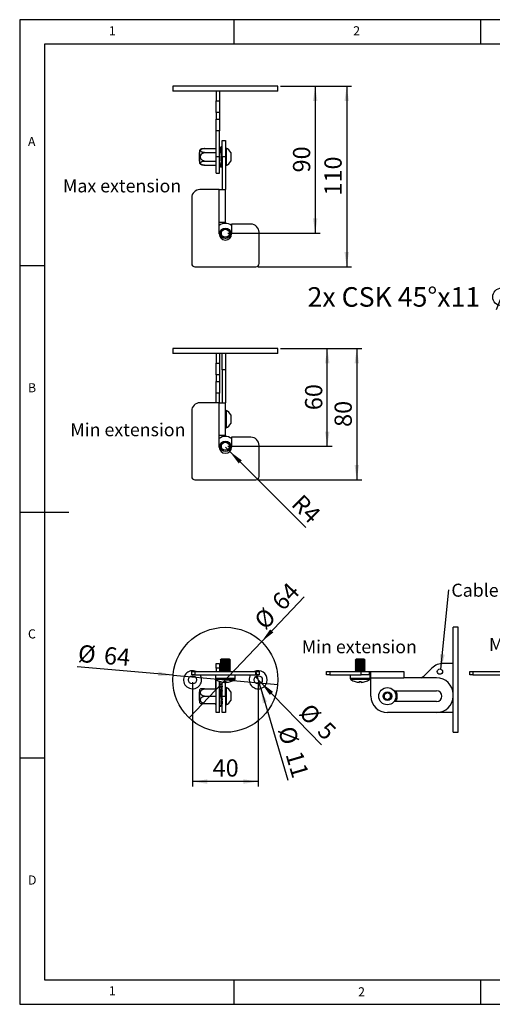
# Model space of a CAD drawing. Extents: x 5 to 292, y 5 to 205.
# Drawn here: x 5 to 101, y 5 to 205 of the extents above; entities that cross this region are included whole.
import ezdxf

# ---------------------------------------------------------------- set-up
doc = ezdxf.new("R2010")
doc.units = 0
doc.layers.get('0').update_dxf_attribs({"linetype": 'CONTINUOUS'})
doc.styles.add('SLDTEXTSTYLE0', font='TXT', dxfattribs={"width": 0.605})
doc.styles.add('SLDTEXTSTYLE1', font='TXT', dxfattribs={"width": 0.75})
doc.dimstyles.new('SLDDIMSTYLE1', dxfattribs={"dimtxt": 3.5, "dimasz": 3, "dimexe": 0, "dimexo": 0.0625, "dimgap": 0.875, "dimtad": 1, "dimlfac": 3, "dimrnd": 1e-09, "dimzin": 12, "dimtxsty": 'SLDTEXTSTYLE1', "dimblk1": 'NONE', "dimsah": 1, "dimcen": 0, "dimazin": 3, "dimtfac": 1, "dimtmove": 0, "dimatfit": 3, "dimtolj": 1, "dimtzin": 12})
doc.dimstyles.new('SLDDIMSTYLE2', dxfattribs={"dimtxt": 3.5, "dimasz": 3, "dimexe": 0, "dimexo": 0.0625, "dimgap": 0.875, "dimtad": 1, "dimlfac": 3, "dimrnd": 1e-09, "dimzin": 12, "dimtxsty": 'SLDTEXTSTYLE1', "dimsah": 1, "dimcen": 0.09, "dimazin": 3, "dimtfac": 1, "dimtofl": 0, "dimtmove": 0, "dimatfit": 3, "dimtolj": 1, "dimtzin": 12})
doc.dimstyles.new('SLDDIMSTYLE3', dxfattribs={"dimtxt": 0.18, "dimasz": 3, "dimexe": 0, "dimexo": 0.0625, "dimgap": 0, "dimtad": 0, "dimtih": 1, "dimtoh": 1, "dimdec": 0, "dimrnd": 1e-09, "dimzin": 0, "dimtxsty": 'STANDARD', "dimsah": 1, "dimcen": 0.09, "dimazin": 3, "dimtfac": 3, "dimtdec": 0, "dimtofl": 0, "dimtmove": 0, "dimatfit": 3, "dimtolj": 1, "dimtzin": 0})
doc.dimstyles.new('SLDDIMSTYLE4', dxfattribs={"dimtxt": 3.5, "dimasz": 3, "dimexe": 0, "dimexo": 0.0625, "dimgap": 0.875, "dimtad": 1, "dimdec": 0, "dimlfac": 3, "dimrnd": 1e-09, "dimzin": 12, "dimtxsty": 'SLDTEXTSTYLE1', "dimsah": 1, "dimcen": 0, "dimazin": 3, "dimtfac": 1, "dimtdec": 0, "dimtofl": 0, "dimtmove": 0, "dimatfit": 3, "dimtolj": 1, "dimtzin": 12})
doc.dimstyles.new('SLDDIMSTYLE5', dxfattribs={"dimtxt": 3.5, "dimasz": 3, "dimexe": 0, "dimexo": 0.0625, "dimgap": 0.875, "dimtad": 1, "dimdec": 0, "dimlfac": 3, "dimrnd": 1e-09, "dimzin": 12, "dimtxsty": 'SLDTEXTSTYLE1', "dimsah": 1, "dimcen": 0.09, "dimazin": 3, "dimtfac": 1, "dimtdec": 0, "dimtofl": 0, "dimtmove": 0, "dimatfit": 3, "dimtolj": 1, "dimtzin": 12})

# ---------------------------------------------------------------- blocks, each defined once
blk = doc.blocks.new('_D')
at = {"color": 7, "linetype": 'CONTINUOUS'}
for q in [(16.63, 73.58), (57.36, 69.98)]:
    blk.add_line((36.11, 71.86), q, dxfattribs=at)
blk.add_solid([(36.11, 71.86), (33.16, 72.57), (33.08, 71.68)], dxfattribs=at)
at = {"color": 7, "linetype": 'CONTINUOUS', "char_height": 3.5, "attachment_point": 1, "rotation": 354.9356, "style": 'SLDTEXTSTYLE1'}
for s, insert in [('%%c', (17.03, 78.06)), ('64', (22.29, 77.65))]:
    blk.add_mtext(s, dxfattribs=dict(at, insert=insert))
blk = doc.blocks.new('_NONE')
blk = doc.blocks.new('_D_1')
at = {"color": 7, "linetype": 'CONTINUOUS'}
for q in [(52.82, 71.51), (66.23, 57.7)]:
    blk.add_line((53.98, 70.32), q, dxfattribs=at)
blk.add_solid([(53.98, 70.32), (55.74, 67.85), (56.39, 68.48)], dxfattribs=at)
at = {"color": 7, "linetype": 'CONTINUOUS', "char_height": 3.5, "attachment_point": 1, "rotation": 314.1499, "style": 'SLDTEXTSTYLE1'}
for s, insert in [('%%c', (63.95, 66.45)), ('5', (67.67, 62.7))]:
    blk.add_mtext(s, dxfattribs=dict(at, insert=insert))
blk = doc.blocks.new('_D_2')
at = {"color": 7, "linetype": 'CONTINUOUS'}
for p, q in [((40.06, 70.42), (40.06, 49.25)), ((53.4, 70.42), (53.4, 49.25)), ((53.4, 50.25), (40.06, 50.25))]:
    blk.add_line(p, q, dxfattribs=at)
for points in [[(40.06, 50.25), (43.06, 49.8), (43.06, 50.7)], [(53.4, 50.25), (50.4, 50.7), (50.4, 49.8)]]:
    blk.add_solid(points, dxfattribs=at)
at = {"color": 7, "linetype": 'CONTINUOUS', "insert": (44.14, 54.76), "char_height": 3.5, "attachment_point": 1, "style": 'SLDTEXTSTYLE1'}
blk.add_mtext('40', dxfattribs=at)
blk = doc.blocks.new('_D_3')
at = {"color": 7, "linetype": 'CONTINUOUS'}
for q in [(62.71, 87.78), (39.39, 63.18)]:
    blk.add_line((54.07, 78.66), q, dxfattribs=at)
blk.add_solid([(54.07, 78.66), (56.46, 80.53), (55.81, 81.14)], dxfattribs=at)
at = {"color": 7, "linetype": 'CONTINUOUS', "char_height": 3.5, "attachment_point": 1, "rotation": 46.5305, "style": 'SLDTEXTSTYLE1'}
for s, insert in [('64', (55.86, 87.14)), ('%%c', (52.27, 83.27))]:
    blk.add_mtext(s, dxfattribs=dict(at, insert=insert))
blk = doc.blocks.new('_D_4')
at = {"color": 7, "linetype": 'CONTINUOUS'}
for q in [(52.88, 72.68), (59.39, 50.53)]:
    blk.add_line((53.91, 69.16), q, dxfattribs=at)
blk.add_solid([(53.91, 69.16), (54.33, 66.15), (55.19, 66.41)], dxfattribs=at)
at = {"color": 7, "linetype": 'CONTINUOUS', "char_height": 3.5, "attachment_point": 1, "rotation": 286.3733, "style": 'SLDTEXTSTYLE1'}
for s, insert in [('%%c', (60.73, 61.81)), ('11', (62.27, 56.76))]:
    blk.add_mtext(s, dxfattribs=dict(at, insert=insert))
blk = doc.blocks.new('SW_NOTE_0_4')
at = {"color": 0, "linetype": 'CONTINUOUS', "insert": (0.54, 1.26), "char_height": 2.6458, "attachment_point": 1, "style": 'SLDTEXTSTYLE0'}
blk.add_mtext('Cable tie hole', dxfattribs=at)
blk = doc.blocks.new('_D_5')
at = {"color": 7, "linetype": 'CONTINUOUS'}
for q in [(46.73, 118.19), (63.04, 101.88)]:
    blk.add_line((47.61, 117.31), q, dxfattribs=at)
blk.add_solid([(47.61, 117.31), (49.42, 114.87), (50.05, 115.5)], dxfattribs=at)
at = {"color": 7, "linetype": 'CONTINUOUS', "insert": (62.38, 108.89), "char_height": 3.5, "attachment_point": 1, "rotation": 315, "style": 'SLDTEXTSTYLE1'}
blk.add_mtext('R4', dxfattribs=at)
blk = doc.blocks.new('_D_6')
at = {"color": 7, "linetype": 'CONTINUOUS'}
for p, q in [((57.9, 138.2), (74.4, 138.2)), ((73.4, 138.2), (73.4, 111.53)), ((53.4, 111.53), (74.4, 111.53))]:
    blk.add_line(p, q, dxfattribs=at)
for points in [[(73.4, 138.2), (72.95, 135.2), (73.85, 135.2)], [(73.4, 111.53), (73.85, 114.53), (72.95, 114.53)]]:
    blk.add_solid(points, dxfattribs=at)
at = {"color": 7, "linetype": 'CONTINUOUS', "insert": (68.89, 122.28), "char_height": 3.5, "attachment_point": 1, "rotation": 90, "style": 'SLDTEXTSTYLE1'}
blk.add_mtext('80', dxfattribs=at)
blk = doc.blocks.new('_D_7')
at = {"color": 7, "linetype": 'CONTINUOUS'}
for p, q in [((57.9, 138.2), (68.41, 138.2)), ((67.41, 118.35), (67.41, 138.2)), ((47.23, 118.35), (68.41, 118.35))]:
    blk.add_line(p, q, dxfattribs=at)
for points in [[(67.41, 138.2), (66.96, 135.2), (67.86, 135.2)], [(67.41, 118.35), (67.86, 121.35), (66.96, 121.35)]]:
    blk.add_solid(points, dxfattribs=at)
at = {"color": 7, "linetype": 'CONTINUOUS', "insert": (62.9, 125.68), "char_height": 3.5, "attachment_point": 1, "rotation": 90, "style": 'SLDTEXTSTYLE1'}
blk.add_mtext('60', dxfattribs=at)
blk = doc.blocks.new('_D_8')
at = {"color": 7, "linetype": 'CONTINUOUS'}
for p, q in [((57.9, 191.48), (72.35, 191.48)), ((71.35, 191.48), (71.35, 154.81)), ((53.4, 154.81), (72.35, 154.81))]:
    blk.add_line(p, q, dxfattribs=at)
for points in [[(71.35, 191.48), (70.9, 188.48), (71.8, 188.48)], [(71.35, 154.81), (71.8, 157.81), (70.9, 157.81)]]:
    blk.add_solid(points, dxfattribs=at)
at = {"color": 7, "linetype": 'CONTINUOUS', "insert": (66.83, 169.27), "char_height": 3.5, "attachment_point": 1, "rotation": 90, "style": 'SLDTEXTSTYLE1'}
blk.add_mtext('110', dxfattribs=at)
blk = doc.blocks.new('_D_9')
at = {"color": 7, "linetype": 'CONTINUOUS'}
for p, q in [((57.9, 191.48), (65.96, 191.48)), ((64.96, 191.48), (64.96, 161.63)), ((47.23, 161.63), (65.96, 161.63))]:
    blk.add_line(p, q, dxfattribs=at)
for points in [[(64.96, 191.48), (64.51, 188.48), (65.41, 188.48)], [(64.96, 161.63), (65.41, 164.63), (64.51, 164.63)]]:
    blk.add_solid(points, dxfattribs=at)
at = {"color": 7, "linetype": 'CONTINUOUS', "insert": (60.45, 173.97), "char_height": 3.5, "attachment_point": 1, "rotation": 90, "style": 'SLDTEXTSTYLE1'}
blk.add_mtext('90', dxfattribs=at)
blk = doc.blocks.new('SW_SYMBOL_HOLE_DIAM')
at = {"color": 0, "linetype": 'CONTINUOUS'}
blk.add_line((300, 0), (700, 1000), dxfattribs=at)
blk.add_circle((500, 500), 350, dxfattribs=at)
blk = doc.blocks.new('SW_SYMBOL_HOLE_DEPTH')
at = {"color": 0, "linetype": 'CONTINUOUS'}
for p, q in [((0, 875), (800, 875)), ((400, 875), (400, 75)), ((100, 555), (400, 75)), ((700, 555), (400, 75))]:
    blk.add_line(p, q, dxfattribs=at)
blk = doc.blocks.new('SW_NOTE_0_8')
at = {"color": 0, "linetype": 'CONTINUOUS', "xscale": 0.005115987592219986, "yscale": 0.005115987592219986, "zscale": 0.005115987592219986}
for name, p in [('SW_SYMBOL_HOLE_DIAM', (-17.31, -2.6)), ('SW_SYMBOL_HOLE_DEPTH', (-5.81, -2.6))]:
    blk.add_blockref(name, p, dxfattribs=at)
at = {"color": 0, "linetype": 'CONTINUOUS', "attachment_point": 1, "style": 'SLDTEXTSTYLE0'}
for s, insert, char_height in [('2x CSK 45°x11', (-54.12, 1.95), 3.9687), ('x3', (-11.69, 1.95), 3.969)]:
    blk.add_mtext(s, dxfattribs=dict(at, insert=insert, char_height=char_height))

msp = doc.modelspace()

# ---------------------------------------------------------------- linework, layer by layer
at = {"color": 7, "linetype": 'CONTINUOUS'}
for p, q in [((292, 205), (5, 205)), ((5, 205), (5, 5)), ((48.5, 200), (48.5, 205)), ((98.5, 205), (98.5, 200)), ((287, 200), (10, 200)), ((10, 200), (10, 10)), ((36.0637, 191.4802), (36.0637, 190.4802)), ((57.3971, 191.4802), (36.0637, 191.4802)), ((57.3971, 190.4802), (36.0637, 190.4802)), ((44.8637, 190.4802), (44.8637, 188.5276)), ((45.5304, 190.4802), (45.5304, 188.5276)), ((57.3971, 190.4802), (57.3971, 191.4802)), ((44.8637, 188.5276), (45.5304, 188.5276)), ((44.8637, 186.1706), (44.8637, 188.5276)), ((45.5304, 188.5276), (45.5304, 186.1706)), ((45.5304, 186.1706), (44.8637, 186.1706)), ((44.8637, 186.1706), (44.8637, 184.7899)), ((45.5304, 186.1706), (45.5304, 184.7899)), ((44.8637, 184.7899), (45.5304, 184.7899)), ((44.8637, 182.4328), (44.8637, 184.7899)), ((45.5304, 184.7899), (45.5304, 182.4328)), ((45.5304, 182.4328), (44.8637, 182.4328)), ((44.8637, 177.1469), (44.8637, 182.4328)), ((45.5304, 177.1469), (45.5304, 182.4328)), ((46.0804, 180.4802), (46.7471, 180.4802)), ((46.0804, 177.1469), (46.0804, 180.4802)), ((46.7471, 180.4802), (46.7471, 177.1469)), ((41.5304, 178.0787), (41.4137, 177.9621)), ((41.5304, 175.7674), (41.5304, 178.5264)), ((42.459, 178.8582), (42.4333, 178.8569)), ((42.5304, 178.8597), (44.8637, 178.8597)), ((42.5304, 178.0033), (44.8637, 178.0033)), ((45.7224, 178.9969), (45.5304, 178.9969)), ((45.7457, 178.0857), (45.7612, 178.0116)), ((45.897, 178.0159), (45.897, 178.9007)), ((45.951, 178.1469), (45.9238, 178.1469)), ((46.0804, 177.9621), (45.951, 178.1469)), ((45.951, 178.1469), (45.951, 177.7599)), ((46.8737, 178.8969), (46.7471, 178.8969)), ((46.8737, 178.8969), (46.8737, 175.3969)), ((47.8471, 178.0219), (47.8471, 176.2719)), ((41.4137, 177.9621), (41.4137, 176.3317)), ((41.4137, 176.3317), (41.5304, 176.2151)), ((42.5304, 176.2905), (44.8637, 176.2905)), ((45.5304, 177.1469), (44.8637, 177.1469)), ((44.8637, 173.8136), (44.8637, 177.1469)), ((45.5304, 173.8136), (45.5304, 177.1469)), ((45.897, 176.3099), (45.897, 177.3485)), ((45.951, 176.9214), (45.951, 176.8005)), ((46.0332, 176.2643), (46.0804, 176.3317)), ((46.0804, 176.2523), (46.0744, 176.3289)), ((46.7471, 177.1469), (46.0804, 177.1469)), ((46.0804, 177.1469), (46.0804, 170.4802)), ((46.7471, 177.1469), (46.7471, 170.4802)), ((42.5304, 175.4341), (44.8637, 175.4341)), ((45.5304, 175.2969), (45.6678, 175.2969)), ((45.6927, 175.4773), (45.673, 175.3445)), ((45.8847, 175.2969), (45.897, 175.2969)), ((45.897, 175.2969), (45.897, 175.6908)), ((46.7471, 175.3969), (46.8737, 175.3969)), ((44.8637, 173.8136), (45.5304, 173.8136)), ((45.4804, 170.4802), (41.5637, 170.4802)), ((45.4804, 170.4802), (46.7471, 170.4802)), ((45.4804, 163.8136), (45.4804, 170.4802)), ((46.7471, 163.8136), (46.7471, 170.4802)), ((39.8971, 168.8136), (39.8971, 155.4802)), ((46.7471, 163.8136), (45.4804, 163.8136)), ((45.4804, 161.4736), (45.4804, 163.8136)), ((47.9804, 163.4802), (47.9804, 161.4736)), ((51.8971, 163.4802), (47.9804, 163.4802)), ((53.5637, 155.4802), (53.5637, 161.8136)), ((10, 155), (5, 155)), ((40.5637, 154.8136), (52.8971, 154.8136)), ((36.0637, 138.1967), (36.0637, 137.1967)), ((57.3971, 138.1967), (36.0637, 138.1967)), ((57.3971, 137.1967), (57.3971, 138.1967)), ((57.3971, 137.1967), (36.0637, 137.1967)), ((44.8637, 137.1967), (44.8637, 135.2441)), ((45.5304, 137.1967), (45.5304, 135.2441)), ((46.0804, 133.8634), (46.0804, 137.1967)), ((46.7471, 137.1967), (46.7471, 133.8634)), ((44.8637, 135.2441), (45.5304, 135.2441)), ((44.8637, 132.8871), (44.8637, 135.2441)), ((45.5304, 135.2441), (45.5304, 132.8871)), ((45.5304, 132.8871), (44.8637, 132.8871)), ((44.8637, 132.8871), (44.8637, 131.5063)), ((45.5304, 132.8871), (45.5304, 131.5063)), ((46.7471, 133.8634), (46.0804, 133.8634)), ((46.0804, 133.8634), (46.0804, 127.1967)), ((46.7471, 133.8634), (46.7471, 127.1967)), ((44.8637, 131.5063), (45.5304, 131.5063)), ((44.8637, 129.1493), (44.8637, 131.5063)), ((45.5304, 131.5063), (45.5304, 129.1493)), ((45.5304, 129.1493), (44.8637, 129.1493)), ((44.8637, 127.1967), (44.8637, 129.1493)), ((45.5304, 127.1967), (45.5304, 129.1493)), ((45.4804, 127.1967), (41.5637, 127.1967)), ((45.4804, 127.1967), (46.7471, 127.1967)), ((45.4804, 120.53), (45.4804, 127.1967)), ((46.7471, 120.53), (46.7471, 127.1967)), ((39.8971, 125.53), (39.8971, 112.1967)), ((46.8737, 125.6134), (46.7471, 125.6134)), ((46.8737, 125.6134), (46.8737, 122.1134)), ((47.8471, 124.7384), (47.8471, 122.9884)), ((46.7471, 122.1134), (46.8737, 122.1134)), ((46.7471, 120.53), (45.4804, 120.53)), ((45.4804, 118.19), (45.4804, 120.53)), ((47.9804, 120.1967), (47.9804, 118.19)), ((51.8971, 120.1967), (47.9804, 120.1967)), ((53.5637, 112.1967), (53.5637, 118.53)), ((40.5637, 111.53), (52.8971, 111.53)), ((5, 105), (15, 105)), ((93.9385, 81.5835), (92.9385, 81.5835)), ((92.9385, 70.9169), (92.9385, 81.5835)), ((93.9385, 70.9169), (93.9385, 81.5835)), ((44.8637, 74.2502), (45.5304, 74.2502)), ((44.8637, 73.2739), (44.8637, 74.2502)), ((45.5304, 74.2502), (45.5304, 73.2739)), ((45.9152, 75.0919), (45.6898, 74.934)), ((45.6898, 74.934), (45.9152, 74.7761)), ((47.771, 74.934), (45.6898, 74.934)), ((45.9152, 74.7761), (45.6898, 74.6183)), ((45.6898, 74.6183), (45.9152, 74.4604)), ((47.771, 74.6183), (45.6898, 74.6183)), ((45.9152, 74.4604), (45.6898, 74.3025)), ((45.6898, 74.3025), (45.9152, 74.1446)), ((47.771, 74.3025), (45.6898, 74.3025)), ((45.9152, 74.1446), (45.6898, 73.9868)), ((47.5456, 75.0919), (45.9152, 75.0919)), ((47.5456, 74.7761), (45.9152, 74.7761)), ((47.5456, 74.4604), (45.9152, 74.4604)), ((47.5456, 74.1446), (45.9152, 74.1446)), ((47.771, 74.934), (47.5456, 75.0919)), ((47.5456, 74.7761), (47.771, 74.934)), ((47.771, 74.6183), (47.5456, 74.7761)), ((47.5456, 74.4604), (47.771, 74.6183)), ((47.771, 74.3025), (47.5456, 74.4604)), ((47.5456, 74.1446), (47.771, 74.3025)), ((47.771, 73.9868), (47.5456, 74.1446)), ((73.2716, 75.0919), (73.0462, 74.934)), ((73.0462, 74.934), (73.2716, 74.7761)), ((74.0868, 74.934), (73.0462, 74.934)), ((73.2716, 74.7761), (73.0462, 74.6183)), ((73.0462, 74.6183), (73.2716, 74.4604)), ((74.0868, 74.6183), (73.0462, 74.6183)), ((73.2716, 74.4604), (73.0462, 74.3025)), ((73.0462, 74.3025), (73.2716, 74.1446)), ((74.0868, 74.3025), (73.0462, 74.3025)), ((73.2716, 74.1446), (73.0462, 73.9868)), ((74.0868, 75.0919), (73.2716, 75.0919)), ((74.0868, 74.7761), (73.2716, 74.7761)), ((74.0868, 74.4604), (73.2716, 74.4604)), ((74.0868, 74.1446), (73.2716, 74.1446)), ((74.902, 75.0919), (74.0868, 75.0919)), ((75.1274, 74.934), (74.0868, 74.934)), ((74.902, 74.7761), (74.0868, 74.7761)), ((75.1274, 74.6183), (74.0868, 74.6183)), ((74.902, 74.4604), (74.0868, 74.4604)), ((75.1274, 74.3025), (74.0868, 74.3025)), ((74.902, 74.1446), (74.0868, 74.1446)), ((75.1274, 74.934), (74.902, 75.0919)), ((74.902, 74.7761), (75.1274, 74.934)), ((75.1274, 74.6183), (74.902, 74.7761)), ((74.902, 74.4604), (75.1274, 74.6183)), ((75.1274, 74.3025), (74.902, 74.4604)), ((74.902, 74.1446), (75.1274, 74.3025)), ((75.1274, 73.9868), (74.902, 74.1446)), ((92.9385, 74.2502), (90.9858, 74.2502)), ((39.8971, 71.9169), (39.8971, 72.5835)), ((39.8971, 72.5835), (40.5637, 72.5835)), ((40.5637, 72.5835), (40.5637, 71.9169)), ((40.5637, 72.5835), (52.8971, 72.5835)), ((44.7804, 72.6669), (44.8637, 72.6669)), ((44.7804, 72.5835), (44.7804, 72.6669)), ((45.5304, 73.2739), (44.8637, 73.2739)), ((44.8637, 73.2739), (44.8637, 72.5835)), ((45.5304, 73.2739), (45.5304, 72.5835)), ((45.5304, 72.6669), (45.6137, 72.6669)), ((45.6137, 72.6669), (45.6137, 72.5835)), ((45.6898, 73.9868), (45.9152, 73.8289)), ((47.771, 73.9868), (45.6898, 73.9868)), ((45.9152, 73.8289), (45.6898, 73.671)), ((45.6898, 73.671), (45.9152, 73.5132)), ((47.771, 73.671), (45.6898, 73.671)), ((45.9152, 73.5132), (45.6898, 73.3553)), ((45.6898, 73.3553), (45.9152, 73.1974)), ((47.771, 73.3553), (45.6898, 73.3553)), ((45.9152, 73.1974), (45.6898, 73.0396)), ((45.6898, 73.0396), (45.9152, 72.8817)), ((47.771, 73.0396), (45.6898, 73.0396)), ((45.9152, 72.8817), (45.6898, 72.7238)), ((45.6898, 72.7238), (45.8901, 72.5835)), ((47.771, 72.7238), (45.6898, 72.7238)), ((47.5456, 73.8289), (45.9152, 73.8289)), ((47.5456, 73.5132), (45.9152, 73.5132)), ((47.5456, 73.1974), (45.9152, 73.1974)), ((47.5456, 72.8817), (45.9152, 72.8817)), ((47.5456, 73.8289), (47.771, 73.9868)), ((47.771, 73.671), (47.5456, 73.8289)), ((47.5456, 73.5132), (47.771, 73.671)), ((47.771, 73.3553), (47.5456, 73.5132)), ((47.5456, 73.1974), (47.771, 73.3553)), ((47.771, 73.0396), (47.5456, 73.1974)), ((47.5456, 72.8817), (47.771, 73.0396)), ((47.771, 72.7238), (47.5456, 72.8817)), ((47.5707, 72.5835), (47.771, 72.7238)), ((52.8971, 71.9169), (52.8971, 72.5835)), ((52.8971, 72.5835), (53.5637, 72.5835)), ((53.5637, 72.5835), (53.5637, 71.9169)), ((67.2718, 71.9169), (67.2718, 72.5835)), ((67.2718, 72.5835), (67.9385, 72.5835)), ((67.9385, 72.5835), (67.9385, 71.9169)), ((67.9385, 72.5835), (74.2718, 72.5835)), ((73.0462, 73.9868), (73.2716, 73.8289)), ((74.0868, 73.9868), (73.0462, 73.9868)), ((73.2716, 73.8289), (73.0462, 73.671)), ((73.0462, 73.671), (73.2716, 73.5132)), ((74.0868, 73.671), (73.0462, 73.671)), ((73.2716, 73.5132), (73.0462, 73.3553)), ((73.0462, 73.3553), (73.2716, 73.1974)), ((74.0868, 73.3553), (73.0462, 73.3553)), ((73.2716, 73.1974), (73.0462, 73.0396)), ((73.0462, 73.0396), (73.2716, 72.8817)), ((74.0868, 73.0396), (73.0462, 73.0396)), ((73.2716, 72.8817), (73.0462, 72.7238)), ((73.0462, 72.7238), (73.2465, 72.5835)), ((74.0868, 72.7238), (73.0462, 72.7238)), ((74.0868, 73.8289), (73.2716, 73.8289)), ((74.0868, 73.5132), (73.2716, 73.5132)), ((74.0868, 73.1974), (73.2716, 73.1974)), ((74.0868, 72.8817), (73.2716, 72.8817)), ((75.1274, 73.9868), (74.0868, 73.9868)), ((74.902, 73.8289), (74.0868, 73.8289)), ((75.1274, 73.671), (74.0868, 73.671)), ((74.902, 73.5132), (74.0868, 73.5132)), ((75.1274, 73.3553), (74.0868, 73.3553)), ((74.902, 73.1974), (74.0868, 73.1974)), ((75.1274, 73.0396), (74.0868, 73.0396)), ((74.902, 72.8817), (74.0868, 72.8817)), ((75.1274, 72.7238), (74.0868, 72.7238)), ((74.2718, 71.9169), (74.2718, 72.5835)), ((74.2718, 72.5835), (75.9385, 72.5835)), ((74.902, 73.8289), (75.1274, 73.9868)), ((75.1274, 73.671), (74.902, 73.8289)), ((74.902, 73.5132), (75.1274, 73.671)), ((75.1274, 73.3553), (74.902, 73.5132)), ((74.902, 73.1974), (75.1274, 73.3553)), ((75.1274, 73.0396), (74.902, 73.1974)), ((74.902, 72.8817), (75.1274, 73.0396)), ((75.1274, 72.7238), (74.902, 72.8817)), ((74.9271, 72.5835), (75.1274, 72.7238)), ((75.9385, 72.5835), (75.9385, 71.9169)), ((75.9385, 72.5835), (76.2718, 72.5835)), ((76.2718, 71.3169), (76.2718, 72.5835)), ((76.2718, 72.5835), (82.9385, 72.5835)), ((82.9385, 72.5835), (82.9385, 71.3169)), ((88.6288, 73.2739), (87.2481, 71.8932)), ((96.3075, 71.9169), (96.3075, 72.5835)), ((96.3075, 72.5835), (96.9741, 72.5835)), ((96.9741, 72.5835), (96.9741, 71.9169)), ((96.9741, 72.5835), (103.3075, 72.5835)), ((40.5637, 71.9169), (39.8971, 71.9169)), ((40.5637, 71.9169), (52.8971, 71.9169)), ((44.7304, 71.9169), (44.7304, 71.173)), ((44.7804, 69.0669), (44.7804, 71.0264)), ((44.8637, 70.9169), (44.8637, 70.9553)), ((44.9218, 70.9169), (44.8637, 70.9169)), ((44.8637, 64.2502), (44.8637, 70.9169)), ((45.5304, 64.2502), (45.5304, 70.607)), ((45.6137, 70.5762), (45.6137, 69.4335)), ((46.0804, 67.5835), (46.0804, 70.4528)), ((46.5527, 70.5474), (46.5412, 70.3943)), ((46.7471, 67.5835), (46.7471, 70.5435)), ((46.9196, 70.3943), (46.9081, 70.5474)), ((48.7304, 71.173), (48.7304, 71.9169)), ((53.5637, 71.9169), (52.8971, 71.9169)), ((67.9385, 71.9169), (67.2718, 71.9169)), ((67.9385, 71.9169), (74.2718, 71.9169)), ((72.0868, 71.9169), (72.0868, 71.173)), ((73.07, 70.5474), (73.0667, 70.5435)), ((75.9385, 71.9169), (74.2718, 71.9169)), ((75.1036, 70.5474), (75.1069, 70.5435)), ((76.0868, 71.9169), (75.9385, 71.9169)), ((76.0868, 71.173), (76.0868, 71.9169)), ((76.0868, 71.9169), (76.2718, 71.9169)), ((76.2718, 67.5835), (76.2718, 71.3169)), ((76.2718, 71.3169), (82.9385, 71.3169)), ((89.6051, 71.3169), (82.9385, 71.3169)), ((92.9385, 60.2502), (92.9385, 70.9169)), ((93.9385, 60.2502), (93.9385, 70.9169)), ((96.9741, 71.9169), (96.3075, 71.9169)), ((96.9741, 71.9169), (103.3075, 71.9169)), ((41.5304, 68.5153), (41.4137, 68.3987)), ((41.4137, 68.3987), (41.4137, 66.7684)), ((41.5304, 67.5835), (41.5304, 68.963)), ((42.5304, 69.0669), (44.8637, 69.0669)), ((45.897, 69.4335), (45.5304, 69.4335)), ((45.897, 69.3992), (45.897, 69.4335)), ((45.897, 67.5835), (45.897, 68.8076)), ((45.951, 68.3005), (45.951, 67.6171)), ((46.0804, 68.3987), (46.0069, 68.5037)), ((46.8737, 69.3335), (46.7471, 69.3335)), ((46.8737, 69.3335), (46.8737, 65.8335)), ((47.8471, 68.4585), (47.8471, 66.7085)), ((78.9124, 67.9193), (79.5495, 68.3513)), ((79.5495, 68.3513), (80.2422, 68.0156)), ((80.2422, 68.0156), (80.2978, 67.2478)), ((80.9795, 68.6669), (89.6051, 68.6669)), ((41.4137, 66.7684), (41.5304, 66.6517)), ((41.5304, 66.2041), (41.5304, 67.5835)), ((42.5304, 67.5835), (44.8637, 67.5835)), ((42.5304, 66.1002), (44.8637, 66.1002)), ((44.7804, 65.8335), (44.7804, 66.1002)), ((45.897, 67.5161), (45.897, 67.5835)), ((45.897, 66.0339), (45.897, 66.7444)), ((45.897, 66.5835), (45.9052, 66.5835)), ((46.0804, 67.5835), (46.7471, 67.5835)), ((46.0804, 64.2502), (46.0804, 67.5835)), ((46.7471, 67.5835), (46.7471, 64.2502)), ((78.968, 67.1515), (78.9124, 67.9193)), ((79.6607, 66.8157), (78.968, 67.1515)), ((80.2978, 67.2478), (79.6607, 66.8157)), ((89.6051, 66.5002), (80.9795, 66.5002)), ((44.8637, 65.8335), (44.7804, 65.8335)), ((45.5304, 64.2502), (44.8637, 64.2502)), ((45.5304, 65.7335), (45.7052, 65.7335)), ((45.6814, 65.7335), (45.6669, 65.6296)), ((46.7471, 64.2502), (46.0804, 64.2502)), ((46.7471, 65.8335), (46.8737, 65.8335)), ((89.6051, 64.2502), (79.6051, 64.2502)), ((92.9385, 64.2502), (89.6051, 64.2502)), ((92.9385, 60.2502), (93.9385, 60.2502)), ((10, 55), (5, 55)), ((10, 10), (159.4, 10)), ((48.5, 5), (48.5, 10)), ((98.5, 10), (98.5, 5)), ((5, 5), (292, 5))]:
    msp.add_line(p, q, dxfattribs=at)
at = {"color": 8, "linetype": 'CONTINUOUS'}
for p, q in [((46.7304, 71.173), (44.7304, 71.173)), ((46.7304, 70.9757), (44.8338, 70.9757)), ((48.7304, 71.173), (46.7304, 71.173)), ((48.627, 70.9757), (46.7304, 70.9757)), ((76.0868, 71.173), (72.0868, 71.173)), ((75.9833, 70.9757), (72.1902, 70.9757))]:
    msp.add_line(p, q, dxfattribs=at)
at = {"color": 7, "linetype": 'CONTINUOUS', "flags": 128}
for points in [[(46.0102, 179.1666), (45.9446, 179.1644), (45.879, 179.1622)], [(42.349, 175.444), (42.3609, 175.4427), (42.4896, 175.4346)], [(45.7307, 175.1449), (45.796, 175.1381), (45.8614, 175.1313)], [(45.7103, 70.5435), (45.7105, 70.5437), (45.7112, 70.5444), (45.7122, 70.5457), (45.7136, 70.5474)], [(47.7472, 70.5474), (47.7486, 70.5457), (47.7497, 70.5444), (47.7503, 70.5437), (47.7505, 70.5435)], [(73.909, 70.5474), (73.9068, 70.5169), (73.9047, 70.4896), (73.9029, 70.4655), (73.9014, 70.4447), (73.9, 70.4271), (73.899, 70.4129), (73.8982, 70.4019), (73.8976, 70.3943)], [(74.276, 70.3943), (74.2754, 70.4019), (74.2746, 70.4129), (74.2735, 70.4271), (74.2722, 70.4447), (74.2707, 70.4655), (74.2689, 70.4896), (74.2668, 70.5169), (74.2645, 70.5474)], [(46.0594, 69.606), (45.9931, 69.6053), (45.9269, 69.6047)], [(45.6855, 65.5846), (45.7513, 65.5762), (45.8171, 65.5678)]]:
    msp.add_lwpolyline(points, dxfattribs=at)
at = {"color": 7, "linetype": 'CONTINUOUS'}
for centre, radius in [((46.7304, 161.6286), 1.0583), ((46.7304, 161.6286), 1.0406), ((46.7304, 161.6286), 0.8152), ((46.7304, 118.345), 1.0583), ((46.7304, 118.345), 1.0406), ((46.7304, 118.345), 0.8152), ((46.7304, 70.9169), 10.6667), ((90.2718, 72.5835), 0.55), ((40.0637, 70.9169), 0.8333), ((53.3971, 70.9169), 0.8333), ((79.6051, 67.5835), 1.75), ((79.6051, 67.5835), 0.875)]:
    msp.add_circle(centre, radius, dxfattribs=at)
for centre, radius, start, end in [((42.5304, 177.193), 1.6667, 107.030995, 126.869898), ((42.5304, 177.193), 1.6667, 91.457979, 92.45535), ((46.1805, 177.1469), 1.8823, 27.700866, 68.389787), ((46.1805, 177.1469), 1.8823, 291.610213, 332.299134), ((42.5304, 177.1008), 1.6667, 233.130102, 254.893404), ((42.5304, 177.1008), 1.6667, 268.597377, 269.464775), ((41.5637, 168.8136), 1.6667, 90, 180), ((46.7304, 161.6286), 2, 51.317813, 128.682187), ((51.8971, 161.8136), 1.6667, 0, 90), ((46.7304, 161.4736), 1.25, 180, 0), ((40.5637, 155.4802), 0.6667, 180, 270), ((52.8971, 155.4802), 0.6667, 270, 0), ((41.5637, 125.53), 1.6667, 90, 180), ((46.1805, 123.8634), 1.8823, 27.700866, 68.389787), ((46.1805, 123.8634), 1.8823, 291.610213, 332.299134), ((46.7304, 118.345), 2, 51.317813, 128.682187), ((51.8971, 118.53), 1.6667, 0, 90), ((46.7304, 118.19), 1.25, 180, 0), ((40.5637, 112.1967), 0.6667, 180, 270), ((52.8971, 112.1967), 0.6667, 270, 0), ((90.9858, 70.9169), 3.3333, 90, 135), ((40.0637, 70.9169), 1.8333, 65.380023, 0), ((53.3971, 70.9169), 1.8333, 0, 114.619977), ((40.0637, 70.9169), 1.8333, 0, 33.055731), ((44.9704, 71.173), 0.24, 180, 235.32188), ((46.7304, 73.7169), 3.3333, 235.32188, 252.180417), ((46.7303, 73.73), 3.3411, 252.284059, 266.75554), ((46.7304, 74.5653), 4.0219, 267.467034, 272.532966), ((46.7305, 73.73), 3.3411, 273.24446, 287.715941), ((46.7304, 73.7169), 3.3333, 287.819583, 304.67812), ((48.4904, 71.173), 0.24, 304.67812, 0), ((53.3971, 70.9169), 1.8333, 146.944269, 0), ((72.3268, 71.173), 0.24, 180, 235.32188), ((74.0868, 73.7169), 3.3333, 235.32188, 252.180417), ((74.0867, 73.73), 3.3411, 252.284023, 266.755548), ((74.0868, 74.5654), 4.0219, 267.467046, 272.532954), ((74.0869, 73.7301), 3.3411, 273.244489, 287.715909), ((74.0868, 73.7169), 3.3333, 287.819583, 304.67812), ((75.8468, 71.173), 0.24, 304.67812, 0), ((84.8911, 74.2502), 3.3333, 298.357637, 315), ((89.6051, 67.9835), 3.3333, 0, 90), ((42.5304, 67.6297), 1.6667, 120.422218, 126.869898), ((46.1805, 67.5835), 1.8823, 27.700866, 68.389787), ((79.6051, 67.5835), 0.6667, 124.142632, 184.142632), ((79.6051, 67.5835), 0.6667, 64.142632, 124.142632), ((79.6051, 67.5835), 0.6667, 4.142632, 64.142632), ((79.6051, 67.5835), 1.85, 18.554458, 35.84437), ((89.6051, 67.5835), 1.0833, 270, 90), ((42.5304, 67.5374), 1.6667, 233.130102, 239.576181), ((46.1805, 67.5835), 1.8823, 291.610213, 332.299134), ((79.6051, 67.5835), 3.3333, 180, 270), ((79.6051, 67.5835), 0.6667, 184.142632, 244.142632), ((79.6051, 67.5835), 0.6667, 244.142632, 304.142632), ((79.6051, 67.5835), 0.6667, 304.142632, 4.142632), ((89.6051, 67.5835), 3.3333, 270, 0)]:
    msp.add_arc(centre, radius, start, end, dxfattribs=at)
for points, knots in [([(42.5304, 178.0033), (42.4836, 178.0044), (42.3887, 178.0067), (42.2511, 178.0254), (42.1204, 178.0548), (42.0028, 178.0946), (41.8994, 178.144), (41.8143, 178.2009), (41.7485, 178.2649), (41.7046, 178.3335), (41.6839, 178.4057), (41.6874, 178.4786), (41.7156, 178.5511), (41.7674, 178.6196), (41.8422, 178.6832), (41.9362, 178.7387), (42.0483, 178.7856), (42.1724, 178.8216), (42.3075, 178.8465), (42.428, 178.8582), (42.5032, 178.8593), (42.5304, 178.8597)], [0, 0, 0, 0, 0.05250241, 0.10656418, 0.1590768, 0.21312886, 0.2654141, 0.31917935, 0.37212949, 0.42657191, 0.48029244, 0.53554374, 0.58971661, 0.64547141, 0.69941636, 0.75496717, 0.80818025, 0.86298032, 0.91544572, 0.96946019, 1, 1, 1, 1]), ([(42.5304, 176.2905), (42.5241, 176.2905), (42.4717, 176.2909), (42.3717, 176.3018), (42.2365, 176.3398), (42.1083, 176.4006), (41.9928, 176.4813), (41.8912, 176.5813), (41.8078, 176.6964), (41.7437, 176.8254), (41.698, 176.976), (41.6813, 177.1338), (41.6945, 177.2921), (41.7306, 177.4334), (41.7905, 177.5679), (41.8713, 177.6889), (41.9723, 177.7951), (42.0879, 177.8813), (42.2171, 177.9463), (42.3647, 177.9933), (42.4717, 177.9997), (42.5304, 178.0033)], [0, 0, 0, 0, 0.00704341, 0.05896821, 0.1123986, 0.16434313, 0.21777416, 0.27009058, 0.3238877, 0.37687633, 0.43135912, 0.50001165, 0.55388569, 0.60930577, 0.663183, 0.71864247, 0.77212799, 0.82721053, 0.87990765, 0.93416704, 1, 1, 1, 1]), ([(45.8779, 179.1583), (45.8722, 179.159), (45.8521, 179.1616), (45.8095, 179.1322), (45.7619, 179.0776), (45.7219, 179.0019), (45.6919, 178.9136), (45.6714, 178.8036), (45.6637, 178.6726), (45.6714, 178.5248), (45.692, 178.3654), (45.722, 178.1984), (45.762, 178.0072), (45.8099, 177.7901), (45.8613, 177.5462), (45.9028, 177.3168), (45.9309, 177.1048), (45.9462, 176.912), (45.9486, 176.7202), (45.936, 176.5127), (45.9066, 176.2957), (45.8613, 176.0756), (45.8099, 175.8725), (45.7574, 175.686), (45.7099, 175.5187), (45.6784, 175.3869), (45.6646, 175.2882), (45.6671, 175.2185), (45.6842, 175.1725), (45.7063, 175.1475), (45.7253, 175.1487), (45.7319, 175.1491)], [0, 0, 0, 0, 0.01582304, 0.05621979, 0.09724575, 0.12874116, 0.16091551, 0.19391021, 0.22799218, 0.26207483, 0.2950707, 0.32724491, 0.3587363, 0.39975218, 0.4401565, 0.48027781, 0.51030804, 0.54050518, 0.57111331, 0.60143218, 0.64148227, 0.68160303, 0.72202145, 0.7630232, 0.805125, 0.84852056, 0.88222664, 0.91661396, 0.94995019, 0.98237273, 1, 1, 1, 1]), ([(46.0799, 179.0473), (46.0801, 179.0489), (46.0845, 179.0868), (46.0701, 179.1287), (46.0391, 179.168), (45.9924, 179.1686), (45.9404, 179.1379), (45.8879, 179.0766), (45.841, 178.9826), (45.8071, 178.8532), (45.794, 178.6884), (45.8072, 178.4949), (45.8411, 178.2813), (45.888, 178.0545), (45.9404, 177.8173), (45.9924, 177.5709), (46.0386, 177.3152), (46.0718, 177.0509), (46.0847, 176.7833), (46.0718, 176.5222), (46.0386, 176.2772), (45.9924, 176.0524), (45.9404, 175.8471), (45.888, 175.6608), (45.8411, 175.4954), (45.8072, 175.3541), (45.794, 175.2432), (45.8071, 175.1676), (45.841, 175.1303), (45.8879, 175.1289), (45.9403, 175.1599), (45.9926, 175.2208), (46.0383, 175.3137), (46.0729, 175.4385), (46.0779, 175.5486), (46.0804, 175.6042)], [0, 0, 0, 0, 0.00139143, 0.03301728, 0.06394825, 0.09456117, 0.12501619, 0.15562548, 0.18668854, 0.21836265, 0.25104388, 0.28372468, 0.31539835, 0.34646133, 0.37707064, 0.40752568, 0.4381386, 0.46906902, 0.50069411, 0.5323195, 0.56325035, 0.59386358, 0.62431896, 0.65492399, 0.68597974, 0.71765206, 0.7503475, 0.78304317, 0.81471542, 0.84577077, 0.87637565, 0.90683474, 0.93745484, 0.96838749, 1, 1, 1, 1]), ([(46.0324, 178.0306), (46.0327, 178.0319), (46.0451, 178.0766), (46.0648, 178.1465), (46.0829, 178.2346), (46.0788, 178.2913), (46.056, 178.3184), (46.0224, 178.3171), (45.9843, 178.2885), (45.9485, 178.2334), (45.9213, 178.1525), (45.9102, 178.0452), (45.9192, 177.9298), (45.9349, 177.8457), (45.9412, 177.8117)], [0, 0, 0, 0, 0.00275153, 0.09672775, 0.18947776, 0.28175155, 0.37488808, 0.46923832, 0.5642342, 0.6589115, 0.75248291, 0.84489359, 0.9373043, 1, 1, 1, 1]), ([(46.0803, 178.2586), (46.0803, 178.2942), (46.0805, 178.3575), (46.08, 178.446), (46.0803, 178.5294), (46.0804, 178.604), (46.0804, 178.6817), (46.0804, 178.7755), (46.0804, 178.8994), (46.0804, 178.9943), (46.0804, 179.048)], [0, 0, 0, 0, 0.15407836, 0.27352679, 0.3635097, 0.45007513, 0.5403995, 0.64797655, 0.80086189, 1, 1, 1, 1]), ([(42.5304, 175.4341), (42.4836, 175.4352), (42.3887, 175.4375), (42.2511, 175.4562), (42.1204, 175.4856), (42.0028, 175.5254), (41.8994, 175.5748), (41.8143, 175.6317), (41.7485, 175.6957), (41.7046, 175.7643), (41.6839, 175.8365), (41.6874, 175.9094), (41.7156, 175.9819), (41.7674, 176.0504), (41.8422, 176.114), (41.9362, 176.1695), (42.0483, 176.2164), (42.1724, 176.2524), (42.3075, 176.2773), (42.428, 176.289), (42.5032, 176.2901), (42.5304, 176.2905)], [0, 0, 0, 0, 0.05250241, 0.10656416, 0.15907679, 0.21312888, 0.26541405, 0.31917933, 0.37212926, 0.42657186, 0.48029244, 0.53554356, 0.58971661, 0.6454714, 0.69941636, 0.75496721, 0.80818025, 0.86298035, 0.91544571, 0.96946019, 1, 1, 1, 1]), ([(45.9445, 176.8678), (45.9434, 176.8453), (45.9385, 176.752), (45.9203, 176.6404), (45.9016, 176.5636), (45.897, 176.545)], [0, 0, 0, 0, 0.19400833, 0.80457237, 1, 1, 1, 1]), ([(45.9731, 175.9817), (45.9853, 175.9892), (46.0099, 176.0043), (46.0455, 176.061), (46.0738, 176.1402), (46.0782, 176.2151), (46.0804, 176.2523)], [0, 0, 0, 0, 0.2495321, 0.50269371, 0.75289908, 1, 1, 1, 1]), ([(46.0177, 177.4426), (46.0106, 177.4774), (45.9964, 177.5469), (45.9823, 177.6158), (45.9752, 177.6503)], [0, 0, 0, 0, 0.49999791, 1, 1, 1, 1]), ([(46.0176, 177.442), (46.019, 177.4355), (46.0327, 177.3712), (46.0553, 177.2422), (46.0777, 177.0805), (46.0779, 176.982), (46.0779, 176.9442)], [0, 0, 0, 0, 0.0411275, 0.40967878, 0.77349041, 1, 1, 1, 1]), ([(46.0804, 176.7851), (46.0804, 176.8094), (46.0804, 176.8545), (46.0804, 176.9157), (46.0804, 176.9439)], [0, 0, 0, 0, 0.53978418, 1, 1, 1, 1]), ([(42.5304, 67.5835), (42.4836, 67.5855), (42.3887, 67.5895), (42.2511, 67.6218), (42.1204, 67.6727), (42.0028, 67.7417), (41.8994, 67.8272), (41.8143, 67.9258), (41.7485, 68.0367), (41.7046, 68.1555), (41.6839, 68.2806), (41.6874, 68.4068), (41.7156, 68.5323), (41.7674, 68.651), (41.8422, 68.7612), (41.9362, 68.8573), (42.0483, 68.9385), (42.1724, 69.0009), (42.3075, 69.0441), (42.428, 69.0643), (42.5032, 69.0662), (42.5304, 69.0669)], [0, 0, 0, 0, 0.05250241, 0.10656416, 0.15907679, 0.21312888, 0.26541405, 0.31917933, 0.37212926, 0.42657186, 0.48029244, 0.53554356, 0.58971661, 0.6454714, 0.69941636, 0.75496721, 0.80818025, 0.86298035, 0.91544571, 0.96946019, 1, 1, 1, 1]), ([(42.5304, 69.0669), (42.5241, 69.0669), (42.4717, 69.0669), (42.3717, 69.0669), (42.2365, 69.0669), (42.1083, 69.0669), (41.9928, 69.0669), (41.8912, 69.0669), (41.8077, 69.0669), (41.744, 69.0669), (41.6967, 69.0669), (41.6901, 69.0669), (41.6864, 69.0669)], [0, 0, 0, 0, 0.01408964, 0.11795995, 0.22484206, 0.32875184, 0.43563523, 0.54028895, 0.64790465, 0.75390307, 0.86289038, 1, 1, 1, 1]), ([(45.7832, 69.4335), (45.7922, 69.452), (45.8179, 69.505), (45.8614, 69.5613), (45.9028, 69.5991), (45.9309, 69.6078), (45.9462, 69.5963), (45.9486, 69.5647), (45.936, 69.5082), (45.9066, 69.42), (45.8613, 69.2944), (45.8099, 69.1417), (45.7574, 68.9631), (45.7099, 68.7566), (45.6784, 68.541), (45.6646, 68.325), (45.6672, 68.1201), (45.6839, 67.9124), (45.714, 67.686), (45.7573, 67.4432), (45.8098, 67.1868), (45.8572, 66.9603), (45.8955, 66.7621), (45.9233, 66.5907), (45.943, 66.4259), (45.9457, 66.325), (45.9471, 66.2743)], [0, 0, 0, 0, 0.02539265, 0.07301529, 0.12030439, 0.1556996, 0.19129153, 0.22736788, 0.26310329, 0.31030843, 0.35759687, 0.40523615, 0.45356296, 0.50318635, 0.55433465, 0.59406241, 0.6345931, 0.67388494, 0.71209984, 0.76172773, 0.81006677, 0.85769503, 0.89318996, 0.9285799, 0.96407704, 1, 1, 1, 1]), ([(46.0583, 69.6038), (46.0605, 69.6045), (46.0727, 69.6085), (46.0818, 69.5896), (46.0794, 69.5454), (46.0587, 69.4734), (46.0259, 69.3793), (45.9849, 69.2646), (45.9404, 69.1311), (45.8957, 68.98), (45.8541, 68.8102), (45.8205, 68.6208), (45.7996, 68.4117), (45.7963, 68.1881), (45.8119, 67.9578), (45.8417, 67.7286), (45.881, 67.5033), (45.9253, 67.2829), (45.9703, 67.0674), (46.013, 66.857), (46.0488, 66.6529), (46.0749, 66.4553), (46.0786, 66.335), (46.0804, 66.2743)], [0, 0, 0, 0, 0.01084297, 0.06061211, 0.11110351, 0.16053053, 0.20928033, 0.25769148, 0.30590328, 0.35431873, 0.40333162, 0.45308288, 0.50393527, 0.55626754, 0.6076141, 0.65767923, 0.70691226, 0.755522, 0.80371939, 0.85206673, 0.90068683, 0.94983526, 1, 1, 1, 1]), ([(46.0776, 68.738), (46.0786, 68.7344), (46.0817, 68.7229), (46.0644, 68.6706), (46.0346, 68.5869), (45.997, 68.4779), (45.9597, 68.3486), (45.929, 68.2012), (45.9114, 68.038), (45.9153, 67.862), (45.9381, 67.6796), (45.9718, 67.4953), (46.0099, 67.313), (46.0454, 67.1374), (46.0738, 66.9707), (46.0782, 66.8729), (46.0804, 66.8243)], [0, 0, 0, 0, 0.03386343, 0.10739654, 0.18190143, 0.25712226, 0.33234313, 0.4068482, 0.48038111, 0.55353648, 0.62737583, 0.70217755, 0.7774909, 0.85255175, 0.9267361, 1, 1, 1, 1]), ([(46.0802, 68.7419), (46.0802, 68.8686), (46.0801, 69.1486), (46.0801, 69.4279), (46.0801, 69.5808)], [0, 0, 0, 0, 0.45247317, 1, 1, 1, 1]), ([(81.3091, 66.5002), (81.3219, 66.5186), (81.3778, 66.5989), (81.456, 66.7581), (81.5395, 66.9738), (81.5951, 67.1976), (81.6241, 67.4215), (81.6274, 67.6434), (81.6067, 67.8622), (81.5637, 68.0781), (81.4971, 68.2902), (81.4122, 68.489), (81.3377, 68.6104), (81.303, 68.6669)], [0, 0, 0, 0, 0.02933941, 0.12824288, 0.22927825, 0.32886951, 0.42677253, 0.52382081, 0.62041407, 0.71699498, 0.81468117, 0.91370618, 1, 1, 1, 1]), ([(41.6864, 66.1002), (41.6864, 66.1002), (41.6814, 66.1002), (41.6969, 66.1002), (41.73, 66.1002), (41.7907, 66.1002), (41.8713, 66.1002), (41.9723, 66.1002), (42.0879, 66.1002), (42.2171, 66.1002), (42.3647, 66.1002), (42.4717, 66.1002), (42.5304, 66.1002)], [0, 0, 0, 0, 0.00014976, 0.10788336, 0.21870957, 0.32645048, 0.43735547, 0.54431373, 0.65446495, 0.75984552, 0.86835065, 1, 1, 1, 1]), ([(42.5304, 66.1002), (42.4836, 66.1022), (42.3887, 66.1062), (42.2511, 66.1384), (42.1204, 66.1894), (42.0028, 66.2583), (41.8994, 66.3439), (41.8143, 66.4425), (41.7485, 66.5534), (41.7046, 66.6721), (41.6839, 66.7973), (41.6874, 66.9235), (41.7156, 67.049), (41.7674, 67.1676), (41.8422, 67.2779), (41.9362, 67.374), (42.0483, 67.4552), (42.1724, 67.5176), (42.3075, 67.5607), (42.428, 67.5809), (42.5032, 67.5828), (42.5304, 67.5835)], [0, 0, 0, 0, 0.05250244, 0.10656419, 0.15907672, 0.21312876, 0.265414, 0.31917947, 0.3721294, 0.426572, 0.48029235, 0.53554371, 0.58971648, 0.6454715, 0.69941626, 0.75496733, 0.80818034, 0.86298035, 0.91544571, 0.96946018, 1, 1, 1, 1]), ([(45.9471, 66.2743), (45.9457, 66.2261), (45.943, 66.1302), (45.9232, 66.0051), (45.8954, 65.8957), (45.857, 65.7923), (45.8098, 65.7008), (45.7574, 65.6286), (45.714, 65.5904), (45.6842, 65.5813), (45.6669, 65.5924), (45.6672, 65.6179), (45.6674, 65.6303)], [0, 0, 0, 0, 0.08912958, 0.17720022, 0.26501096, 0.35309558, 0.47130523, 0.59122558, 0.71435129, 0.80916874, 0.90666434, 1, 1, 1, 1]), ([(46.0804, 66.2743), (46.0786, 66.2169), (46.0749, 66.1034), (46.0487, 65.9594), (46.0129, 65.8377), (45.9702, 65.739), (45.9253, 65.6613), (45.8813, 65.6055), (45.8425, 65.5715), (45.8257, 65.5698), (45.8177, 65.5691)], [0, 0, 0, 0, 0.12961887, 0.25661082, 0.38223974, 0.50716575, 0.63170386, 0.75730719, 0.88452118, 1, 1, 1, 1]), ([(45.9176, 66.6188), (45.9173, 66.6176), (45.9117, 66.5951), (45.9042, 66.5776), (45.897, 66.561)], [0, 0, 0, 0, 0.053368623, 1, 1, 1, 1])]:
    msp.add_open_spline(points, degree=3, knots=knots, dxfattribs=at)

# ---------------------------------------------------------------- block references
for name, p in [('SW_NOTE_0_8', (117.529, 148.7203)), ('SW_NOTE_0_4', (92.0509, 89.179))]:
    msp.add_blockref(name, p, dxfattribs=at)

# ---------------------------------------------------------------- texts
at = {"color": 7, "linetype": 'CONTINUOUS', "attachment_point": 1}
for s, insert, char_height, style in [('1', (23.0833, 203.668), 1.8521, 'SLDTEXTSTYLE1'), ('2', (72.6667, 203.668), 1.8521, 'SLDTEXTSTYLE1'), ('A', (6.6667, 181.168), 1.8521, 'SLDTEXTSTYLE1'), ('Max extension', (13.7672, 172.5715), 2.645833, 'SLDTEXTSTYLE0'), ('B', (6.6667, 131.168), 1.8521, 'SLDTEXTSTYLE1'), ('Min extension', (15.2667, 123.036), 2.645833, 'SLDTEXTSTYLE0'), ('C', (6.6667, 81.168), 1.8521, 'SLDTEXTSTYLE1'), ('Min extension', (62.2273, 78.9557), 2.645833, 'SLDTEXTSTYLE0'), ('Max extension', (100.2221, 79.3842), 2.645833, 'SLDTEXTSTYLE0'), ('D', (6.6667, 31.168), 1.8521, 'SLDTEXTSTYLE1'), ('1', (23.0833, 8.668), 1.8521, 'SLDTEXTSTYLE1'), ('2', (73.6618, 8.462), 1.8521, 'SLDTEXTSTYLE1')]:
    msp.add_mtext(s, dxfattribs=dict(at, insert=insert, char_height=char_height, style=style))

# ---------------------------------------------------------------- dimensions: what is measured, and where the dimension line sits
at = {"color": 7, "linetype": 'CONTINUOUS'}
for base, p1, p2, picture, middle in [((64.9567, 161.6286), (57.3971, 191.4802), (46.7304, 161.6286), '_D_9', (64.9567, 176.5544)), ((71.3454, 154.8136), (57.3971, 191.4802), (52.8971, 154.8136), '_D_8', (71.3454, 173.1469)), ((67.4138, 138.1967), (46.7304, 118.345), (57.3971, 138.1967), '_D_7', (67.4138, 128.2709)), ((73.3971, 111.53), (57.3971, 138.1967), (52.8971, 111.53), '_D_6', (73.3971, 124.8634))]:
    dim = msp.add_linear_dim(base=base, p1=p1, p2=p2, angle=90, dimstyle='SLDDIMSTYLE5', dxfattribs=at)
    dim.commit()
    dim.dimension.update_dxf_attribs({"geometry": picture, "text_midpoint": middle, "dimtype": 160})
dim = msp.add_radius_dim(center=(46.7304, 118.19), mpoint=(47.6143, 117.3062), dimstyle='SLDDIMSTYLE4', dxfattribs=at)
dim.commit()
dim.dimension.update_dxf_attribs({"geometry": '_D_5', "text_midpoint": (61.2532, 103.6673), "dimtype": 164})
for p1, p2, picture, middle in [((39.3921, 63.1756), (54.0687, 78.6581), '_D_3', (59.2624, 84.1369)), ((57.3554, 69.9753), (36.1054, 71.8585), '_D', (21.6851, 73.1364)), ((52.8803, 72.6759), (53.9139, 69.1579), '_D_4', (57.9817, 55.3129)), ((52.8166, 71.5148), (53.9775, 70.3189), '_D_1', (63.6696, 60.3349))]:
    dim = msp.add_diameter_dim_2p(p1=p1, p2=p2, dimstyle='SLDDIMSTYLE1', dxfattribs=at)
    dim.commit()
    dim.dimension.update_dxf_attribs({"geometry": picture, "text_midpoint": middle, "dimtype": 163})
dim = msp.add_linear_dim(base=(40.0637, 50.2502), p1=(53.3971, 70.9169), p2=(40.0637, 70.9169), dimstyle='SLDDIMSTYLE2', dxfattribs=at)
dim.commit()
dim.dimension.update_dxf_attribs({"geometry": '_D_2', "text_midpoint": (46.7304, 50.2502), "dimtype": 160})

# ---------------------------------------------------------------- leaders
msp.add_leader([(90.4765, 73.094), (92.0509, 89.179)], dimstyle='SLDDIMSTYLE3', dxfattribs=at)

doc.saveas('drawing.dxf')
